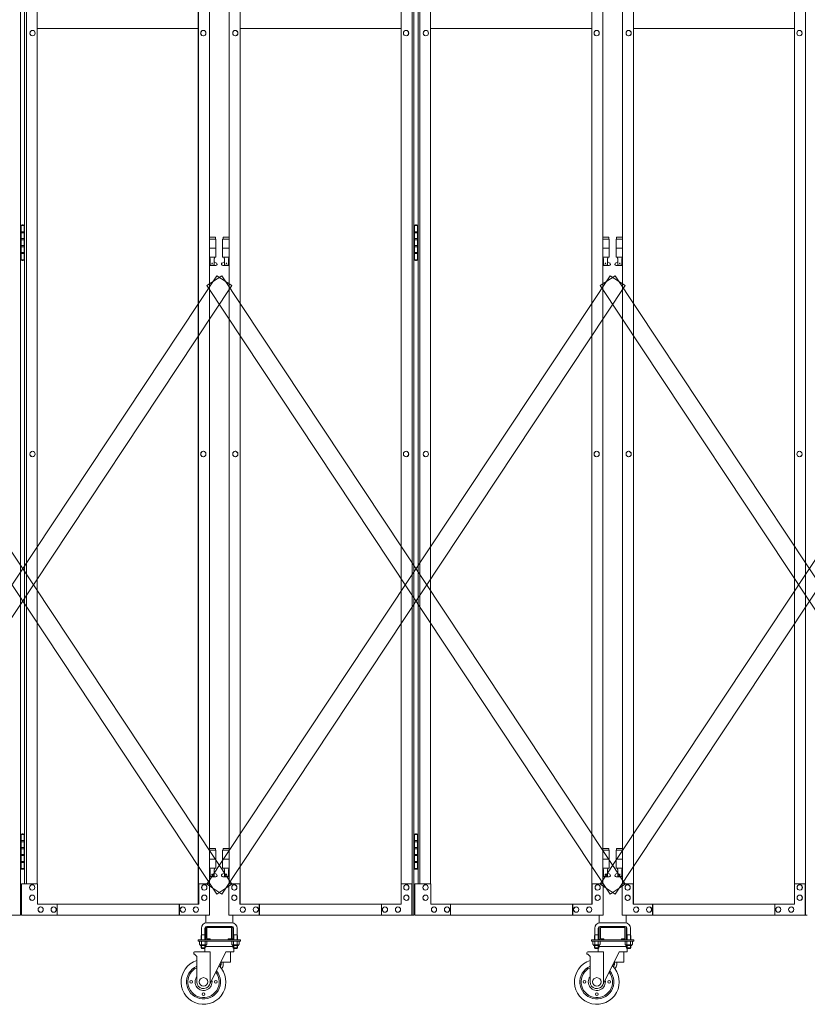
# Model space of a CAD drawing. Units: millimetres. Extents: x 33 to 13597, y 201 to 9561.
# Drawn here: x 3075 to 4833, y 240 to 2439 of the extents above; entities that cross this region are included whole.
import ezdxf

# ---------------------------------------------------------------- set-up
doc = ezdxf.new("R2010")
doc.units = ezdxf.units.MM
doc.layers.add('実線', color=3, linetype='Continuous', lineweight=18)
doc.layers.add('細線', color=4, linetype='Continuous', lineweight=9)

msp = doc.modelspace()

# ---------------------------------------------------------------- linework, layer by layer
at = {"layer": '実線'}
for p, q in [((3076.7, 3439), (3076.7, 439)), ((3950.9, 439), (3950.9, 3439)), ((3955, 3439), (3955, 439)), ((4829.1, 439), (4829.1, 3439)), ((3473.5, 464), (3473.5, 3414)), ((3474, 3414), (3474, 464)), ((3566.7, 3414), (3566.7, 464)), ((3567.2, 464), (3567.2, 3414)), ((4351.8, 464), (4351.8, 3414)), ((4352.3, 3414), (4352.3, 464)), ((4444.9, 3414), (4444.9, 464)), ((4445.4, 464), (4445.4, 3414)), ((3085.7, 3369), (3085.7, 509)), ((3089.8, 509), (3089.8, 3369)), ((3114, 509), (3114, 3369)), ((3498.2, 3369), (3498.2, 509)), ((3542.5, 3369), (3542.5, 509)), ((3926.7, 509), (3926.7, 3369)), ((3964, 3369), (3964, 509)), ((3968.1, 509), (3968.1, 3369)), ((3992.2, 509), (3992.2, 3369)), ((4376.4, 3369), (4376.4, 509)), ((4420.8, 3369), (4420.8, 509)), ((4804.9, 509), (4804.9, 3369)), ((3114, 2419), (3473.5, 2419)), ((3567.2, 2419), (3926.7, 2419)), ((3992.2, 2419), (4351.8, 2419)), ((4445.4, 2419), (4804.9, 2419)), ((3103.2, 2415), (3103.4, 2415)), ((3103.2, 2403), (3103.4, 2403)), ((3484.5, 2415), (3484.7, 2415)), ((3484.5, 2403), (3484.7, 2403)), ((3556.2, 2415), (3556, 2415)), ((3556.2, 2403), (3556, 2403)), ((3937.5, 2415), (3937.3, 2415)), ((3937.5, 2403), (3937.3, 2403)), ((3981.5, 2415), (3981.6, 2415)), ((3981.5, 2403), (3981.6, 2403)), ((4362.8, 2415), (4362.9, 2415)), ((4362.8, 2403), (4362.9, 2403)), ((4434.4, 2415), (4434.3, 2415)), ((4434.4, 2403), (4434.3, 2403)), ((4815.7, 2415), (4815.6, 2415)), ((4815.7, 2403), (4815.6, 2403)), ((3080.2, 1980.5), (3077.7, 1980)), ((3077.7, 1979), (3077.7, 1980)), ((3081.2, 1980.5), (3080.2, 1980.5)), ((3081.2, 1980.5), (3082.2, 1980.5)), ((3082.2, 1980.5), (3084.7, 1980)), ((3084.7, 1979), (3084.7, 1980)), ((3958.5, 1980.5), (3956, 1980)), ((3956, 1979), (3956, 1980)), ((3959.5, 1980.5), (3958.5, 1980.5)), ((3959.5, 1980.5), (3960.5, 1980.5)), ((3960.5, 1980.5), (3963, 1980)), ((3963, 1979), (3963, 1980)), ((3077.2, 1979), (3076.7, 1979)), ((3077.2, 1963), (3077.2, 1979)), ((3084.7, 1963), (3077.2, 1963)), ((3085.7, 1979), (3077.7, 1979)), ((3077.7, 1903), (3077.7, 1979)), ((3085.2, 1965.5), (3077.7, 1965.5)), ((3084.7, 1979), (3084.7, 1903)), ((3085.2, 1965.5), (3085.2, 1947.5)), ((3955.5, 1979), (3955, 1979)), ((3955.5, 1963), (3955.5, 1979)), ((3963, 1963), (3955.5, 1963)), ((3964, 1979), (3956, 1979)), ((3956, 1903), (3956, 1979)), ((3963.5, 1965.5), (3956, 1965.5)), ((3963, 1979), (3963, 1903)), ((3963.5, 1965.5), (3963.5, 1947.5)), ((3077.2, 1932), (3077.2, 1950)), ((3084.7, 1950), (3077.2, 1950)), ((3085.2, 1947.5), (3077.7, 1947.5)), ((3511.8, 1953), (3498.2, 1953)), ((3498.2, 1949), (3512.8, 1949)), ((3511.8, 1953), (3511.8, 1949)), ((3512.8, 1949), (3512.8, 1909)), ((3542.5, 1949), (3527.8, 1949)), ((3527.8, 1949), (3527.8, 1909)), ((3528.8, 1953), (3528.8, 1949)), ((3528.8, 1953), (3542.5, 1953)), ((3955.5, 1932), (3955.5, 1950)), ((3963, 1950), (3955.5, 1950)), ((3963.5, 1947.5), (3956, 1947.5)), ((4390.1, 1953), (4376.4, 1953)), ((4376.4, 1949), (4391.1, 1949)), ((4390.1, 1953), (4390.1, 1949)), ((4391.1, 1949), (4391.1, 1909)), ((4420.8, 1949), (4406.1, 1949)), ((4406.1, 1949), (4406.1, 1909)), ((4407.1, 1953), (4407.1, 1949)), ((4407.1, 1953), (4420.8, 1953)), ((3084.7, 1932), (3077.2, 1932)), ((3084.7, 1919), (3077.2, 1919)), ((3077.2, 1903), (3077.2, 1919)), ((3084.7, 1934.5), (3077.7, 1934.5)), ((3085.2, 1916.5), (3077.7, 1916.5)), ((3085.2, 1934.5), (3084.7, 1934.5)), ((3085.2, 1934.5), (3085.2, 1916.5)), ((3498.2, 1929), (3512.8, 1929)), ((3542.5, 1929), (3527.8, 1929)), ((3963, 1932), (3955.5, 1932)), ((3963, 1919), (3955.5, 1919)), ((3955.5, 1903), (3955.5, 1919)), ((3963, 1934.5), (3956, 1934.5)), ((3963.5, 1916.5), (3956, 1916.5)), ((3963.5, 1934.5), (3963, 1934.5)), ((3963.5, 1934.5), (3963.5, 1916.5)), ((4376.4, 1929), (4391.1, 1929)), ((4420.8, 1929), (4406.1, 1929)), ((3076.7, 1903), (3077.2, 1903)), ((3077.7, 1903), (3077.7, 1902)), ((3077.7, 1903), (3085.7, 1903)), ((3080.2, 1901.5), (3077.7, 1902)), ((3081.2, 1901.5), (3080.2, 1901.5)), ((3081.2, 1901.5), (3082.2, 1901.5)), ((3082.2, 1901.5), (3084.7, 1902)), ((3084.7, 1903), (3084.7, 1902)), ((3498.2, 1909), (3512.8, 1909)), ((3498.2, 1897.4), (3500.1, 1898.4)), ((3499.3, 1909), (3499.3, 1906)), ((3499.3, 1906), (3500.1, 1906)), ((3500.1, 1891), (3500.1, 1906)), ((3508.6, 1891), (3508.6, 1906)), ((3509.3, 1906), (3508.6, 1906)), ((3513.8, 1895.6), (3508.6, 1898.4)), ((3509.3, 1909), (3509.3, 1906)), ((3526.9, 1895.6), (3532.1, 1898.4)), ((3542.5, 1909), (3527.8, 1909)), ((3531.3, 1909), (3531.3, 1906)), ((3531.3, 1906), (3532.1, 1906)), ((3532.1, 1891), (3532.1, 1906)), ((3540.6, 1891), (3540.6, 1906)), ((3541.3, 1906), (3540.6, 1906)), ((3542.5, 1897.4), (3540.6, 1898.4)), ((3541.3, 1909), (3541.3, 1906)), ((3955, 1903), (3955.5, 1903)), ((3956, 1903), (3956, 1902)), ((3956, 1903), (3964, 1903)), ((3958.5, 1901.5), (3956, 1902)), ((3959.5, 1901.5), (3958.5, 1901.5)), ((3959.5, 1901.5), (3960.5, 1901.5)), ((3960.5, 1901.5), (3963, 1902)), ((3963, 1903), (3963, 1902)), ((4376.4, 1909), (4391.1, 1909)), ((4376.4, 1897.4), (4378.4, 1898.4)), ((4377.6, 1909), (4377.6, 1906)), ((4377.6, 1906), (4378.4, 1906)), ((4378.4, 1891), (4378.4, 1906)), ((4386.8, 1891), (4386.8, 1906)), ((4387.6, 1906), (4386.8, 1906)), ((4392, 1895.6), (4386.8, 1898.4)), ((4387.6, 1909), (4387.6, 1906)), ((4405.2, 1895.6), (4410.4, 1898.4)), ((4420.8, 1909), (4406.1, 1909)), ((4409.6, 1909), (4409.6, 1906)), ((4409.6, 1906), (4410.4, 1906)), ((4410.4, 1891), (4410.4, 1906)), ((4418.8, 1891), (4418.8, 1906)), ((4419.6, 1906), (4418.8, 1906)), ((4420.8, 1897.4), (4418.8, 1898.4)), ((4419.6, 1909), (4419.6, 1906)), ((3512.3, 1890), (3498.2, 1890)), ((3508.6, 1891), (3500.1, 1891)), ((3528.3, 1890), (3542.5, 1890)), ((3532.1, 1891), (3540.6, 1891)), ((4390.6, 1890), (4376.4, 1890)), ((4386.8, 1891), (4378.4, 1891)), ((4406.6, 1890), (4420.8, 1890)), ((4410.4, 1891), (4418.8, 1891)), ((3103.2, 1475), (3103.4, 1475)), ((3484.5, 1475), (3484.7, 1475)), ((3556.2, 1475), (3556, 1475)), ((3937.5, 1475), (3937.3, 1475)), ((3981.5, 1475), (3981.6, 1475)), ((4362.8, 1475), (4362.9, 1475)), ((4434.4, 1475), (4434.3, 1475)), ((4815.7, 1475), (4815.6, 1475)), ((3103.2, 1463), (3103.4, 1463)), ((3484.5, 1463), (3484.7, 1463)), ((3556.2, 1463), (3556, 1463)), ((3937.5, 1463), (3937.3, 1463)), ((3981.5, 1463), (3981.6, 1463)), ((4362.8, 1463), (4362.9, 1463)), ((4434.4, 1463), (4434.3, 1463)), ((4815.7, 1463), (4815.6, 1463)), ((3077.2, 619), (3076.7, 619)), ((3077.2, 603), (3077.2, 619)), ((3080.2, 620.5), (3077.7, 620)), ((3077.7, 619), (3077.7, 620)), ((3085.7, 619), (3077.7, 619)), ((3077.7, 543), (3077.7, 619)), ((3081.2, 620.5), (3080.2, 620.5)), ((3081.2, 620.5), (3082.2, 620.5)), ((3082.2, 620.5), (3084.7, 620)), ((3084.7, 619), (3084.7, 620)), ((3084.7, 619), (3084.7, 543)), ((3955.5, 619), (3955, 619)), ((3955.5, 603), (3955.5, 619)), ((3958.5, 620.5), (3956, 620)), ((3956, 619), (3956, 620)), ((3964, 619), (3956, 619)), ((3956, 543), (3956, 619)), ((3959.5, 620.5), (3958.5, 620.5)), ((3959.5, 620.5), (3960.5, 620.5)), ((3960.5, 620.5), (3963, 620)), ((3963, 619), (3963, 620)), ((3963, 619), (3963, 543)), ((3084.7, 603), (3077.2, 603)), ((3085.2, 605.5), (3077.7, 605.5)), ((3085.2, 605.5), (3085.2, 587.5)), ((3963, 603), (3955.5, 603)), ((3963.5, 605.5), (3956, 605.5)), ((3963.5, 605.5), (3963.5, 587.5)), ((3077.2, 572), (3077.2, 590)), ((3084.7, 590), (3077.2, 590)), ((3084.7, 572), (3077.2, 572)), ((3085.2, 587.5), (3077.7, 587.5)), ((3084.7, 574.5), (3077.7, 574.5)), ((3085.2, 574.5), (3084.7, 574.5)), ((3085.2, 574.5), (3085.2, 556.5)), ((3511.8, 588), (3498.2, 588)), ((3498.2, 584), (3512.8, 584)), ((3511.8, 588), (3511.8, 584)), ((3512.8, 584), (3512.8, 544)), ((3542.5, 584), (3527.8, 584)), ((3527.8, 584), (3527.8, 544)), ((3528.8, 588), (3528.8, 584)), ((3528.8, 588), (3542.5, 588)), ((3955.5, 572), (3955.5, 590)), ((3963, 590), (3955.5, 590)), ((3963, 572), (3955.5, 572)), ((3963.5, 587.5), (3956, 587.5)), ((3963, 574.5), (3956, 574.5)), ((3963.5, 574.5), (3963, 574.5)), ((3963.5, 574.5), (3963.5, 556.5)), ((4390.1, 588), (4376.4, 588)), ((4376.4, 584), (4391.1, 584)), ((4390.1, 588), (4390.1, 584)), ((4391.1, 584), (4391.1, 544)), ((4420.8, 584), (4406.1, 584)), ((4406.1, 584), (4406.1, 544)), ((4407.1, 588), (4407.1, 584)), ((4407.1, 588), (4420.8, 588)), ((3084.7, 559), (3077.2, 559)), ((3077.2, 543), (3077.2, 559)), ((3085.2, 556.5), (3077.7, 556.5)), ((3498.2, 564), (3512.8, 564)), ((3542.5, 564), (3527.8, 564)), ((3963, 559), (3955.5, 559)), ((3955.5, 543), (3955.5, 559)), ((3963.5, 556.5), (3956, 556.5)), ((4376.4, 564), (4391.1, 564)), ((4420.8, 564), (4406.1, 564)), ((3076.7, 543), (3077.2, 543)), ((3077.7, 543), (3077.7, 542)), ((3077.7, 543), (3085.7, 543)), ((3080.2, 541.5), (3077.7, 542)), ((3081.2, 541.5), (3080.2, 541.5)), ((3081.2, 541.5), (3082.2, 541.5)), ((3082.2, 541.5), (3084.7, 542)), ((3084.7, 543), (3084.7, 542)), ((3498.2, 544), (3512.8, 544)), ((3498.2, 532.4), (3500.1, 533.4)), ((3499.3, 544), (3499.3, 541)), ((3499.3, 541), (3500.1, 541)), ((3500.1, 526), (3500.1, 541)), ((3508.6, 526), (3508.6, 541)), ((3509.3, 541), (3508.6, 541)), ((3513.8, 530.6), (3508.6, 533.4)), ((3509.3, 544), (3509.3, 541)), ((3526.9, 530.6), (3532.1, 533.4)), ((3542.5, 544), (3527.8, 544)), ((3531.3, 544), (3531.3, 541)), ((3531.3, 541), (3532.1, 541)), ((3532.1, 526), (3532.1, 541)), ((3540.6, 526), (3540.6, 541)), ((3541.3, 541), (3540.6, 541)), ((3542.5, 532.4), (3540.6, 533.4)), ((3541.3, 544), (3541.3, 541)), ((3955, 543), (3955.5, 543)), ((3956, 543), (3956, 542)), ((3956, 543), (3964, 543)), ((3958.5, 541.5), (3956, 542)), ((3959.5, 541.5), (3958.5, 541.5)), ((3959.5, 541.5), (3960.5, 541.5)), ((3960.5, 541.5), (3963, 542)), ((3963, 543), (3963, 542)), ((4376.4, 544), (4391.1, 544)), ((4376.4, 532.4), (4378.4, 533.4)), ((4377.6, 544), (4377.6, 541)), ((4377.6, 541), (4378.4, 541)), ((4378.4, 526), (4378.4, 541)), ((4386.8, 526), (4386.8, 541)), ((4387.6, 541), (4386.8, 541)), ((4392, 530.6), (4386.8, 533.4)), ((4387.6, 544), (4387.6, 541)), ((4405.2, 530.6), (4410.4, 533.4)), ((4420.8, 544), (4406.1, 544)), ((4409.6, 544), (4409.6, 541)), ((4409.6, 541), (4410.4, 541)), ((4410.4, 526), (4410.4, 541)), ((4418.8, 526), (4418.8, 541)), ((4419.6, 541), (4418.8, 541)), ((4420.8, 532.4), (4418.8, 533.4)), ((4419.6, 544), (4419.6, 541)), ((3114.6, 509), (3078.5, 509)), ((3078.5, 509), (3078.5, 439)), ((3102.6, 507), (3102.7, 507)), ((3114.6, 464), (3114.6, 509)), ((3498.8, 509), (3474, 509)), ((3474.7, 509), (3474.7, 464)), ((3486.7, 507), (3486.9, 507)), ((3512.3, 525), (3498.2, 525)), ((3498.8, 439), (3498.8, 509)), ((3508.6, 526), (3500.1, 526)), ((3528.3, 525), (3542.5, 525)), ((3532.1, 526), (3540.6, 526)), ((3541.9, 439), (3541.9, 509)), ((3541.9, 509), (3566.7, 509)), ((3553.9, 507), (3553.8, 507)), ((3566, 509), (3566, 464)), ((3926.1, 464), (3926.1, 509)), ((3926.1, 509), (3950.9, 509)), ((3938.1, 507), (3938, 507)), ((3950.2, 509), (3950.2, 439)), ((3992.9, 509), (3956.7, 509)), ((3956.7, 509), (3956.7, 439)), ((3980.8, 507), (3980.9, 507)), ((3992.9, 464), (3992.9, 509)), ((4377.1, 509), (4352.3, 509)), ((4352.9, 509), (4352.9, 464)), ((4365, 507), (4365.1, 507)), ((4390.6, 525), (4376.4, 525)), ((4377.1, 439), (4377.1, 509)), ((4386.8, 526), (4378.4, 526)), ((4406.6, 525), (4420.8, 525)), ((4410.4, 526), (4418.8, 526)), ((4420.1, 439), (4420.1, 509)), ((4420.1, 509), (4444.9, 509)), ((4432.2, 507), (4432.1, 507)), ((4444.3, 509), (4444.3, 464)), ((4804.3, 464), (4804.3, 509)), ((4804.3, 509), (4829.1, 509)), ((4816.4, 507), (4816.3, 507)), ((4828.5, 509), (4828.5, 439)), ((3102.6, 495), (3102.7, 495)), ((3102.6, 484), (3102.7, 484)), ((3486.7, 495), (3486.9, 495)), ((3486.7, 484), (3486.9, 484)), ((3553.9, 495), (3553.8, 495)), ((3553.9, 484), (3553.8, 484)), ((3938.1, 495), (3938, 495)), ((3938.1, 484), (3938, 484)), ((3980.8, 495), (3980.9, 495)), ((3980.8, 484), (3980.9, 484)), ((4365, 495), (4365.1, 495)), ((4365, 484), (4365.1, 484)), ((4432.2, 495), (4432.1, 495)), ((4432.2, 484), (4432.1, 484)), ((4816.4, 495), (4816.3, 495)), ((4816.4, 484), (4816.3, 484)), ((3102.6, 472), (3102.7, 472)), ((3114.6, 464), (3474.7, 464)), ((3158.1, 439), (3158.1, 464)), ((3430.5, 439), (3430.5, 464)), ((3431.2, 464), (3431.2, 439)), ((3486.7, 472), (3486.9, 472)), ((3553.9, 472), (3553.8, 472)), ((3926.1, 464), (3566, 464)), ((3609.5, 464), (3609.5, 439)), ((3610.2, 439), (3610.2, 464)), ((3882.6, 439), (3882.6, 464)), ((3938.1, 472), (3938, 472)), ((3980.8, 472), (3980.9, 472)), ((3992.9, 464), (4352.9, 464)), ((4036.4, 439), (4036.4, 464)), ((4308.8, 439), (4308.8, 464)), ((4309.4, 464), (4309.4, 439)), ((4365, 472), (4365.1, 472)), ((4432.2, 472), (4432.1, 472)), ((4804.3, 464), (4444.3, 464)), ((4487.8, 464), (4487.8, 439)), ((4488.4, 439), (4488.4, 464)), ((4760.8, 439), (4760.8, 464)), ((4816.4, 472), (4816.3, 472)), ((3121.4, 457.5), (3121.5, 457.5)), ((3121.4, 445.5), (3121.5, 445.5)), ((3150.4, 457.5), (3150.5, 457.5)), ((3150.4, 445.5), (3150.5, 445.5)), ((3438.9, 457.5), (3439, 457.5)), ((3438.9, 445.5), (3439, 445.5)), ((3467.9, 457.5), (3468, 457.5)), ((3467.9, 445.5), (3468, 445.5)), ((3572.8, 457.5), (3572.7, 457.5)), ((3572.8, 445.5), (3572.7, 445.5)), ((3601.8, 457.5), (3601.7, 457.5)), ((3601.8, 445.5), (3601.7, 445.5)), ((3890.3, 457.5), (3890.2, 457.5)), ((3890.3, 445.5), (3890.2, 445.5)), ((3919.3, 457.5), (3919.2, 457.5)), ((3919.3, 445.5), (3919.2, 445.5)), ((3999.7, 457.5), (3999.8, 457.5)), ((3999.7, 445.5), (3999.8, 445.5)), ((4028.7, 457.5), (4028.8, 457.5)), ((4028.7, 445.5), (4028.8, 445.5)), ((4317.2, 457.5), (4317.3, 457.5)), ((4317.2, 445.5), (4317.3, 445.5)), ((4346.1, 457.5), (4346.3, 457.5)), ((4346.1, 445.5), (4346.3, 445.5)), ((4451, 457.5), (4450.9, 457.5)), ((4451, 445.5), (4450.9, 445.5)), ((4480, 457.5), (4479.9, 457.5)), ((4480, 445.5), (4479.9, 445.5)), ((4768.5, 457.5), (4768.4, 457.5)), ((4768.5, 445.5), (4768.4, 445.5)), ((4797.5, 457.5), (4797.4, 457.5)), ((4797.5, 445.5), (4797.4, 445.5)), ((2663.6, 439), (3076.7, 439)), ((3498.8, 439), (3078.5, 439)), ((3541.9, 439), (3955, 439)), ((4377.1, 439), (3956.7, 439)), ((4420.1, 439), (4833.2, 439))]:
    msp.add_line(p, q, dxfattribs=at)
at = {"layer": '実線', "ltscale": 0.05}
for p, q in [((3490.3, 439), (3490.3, 421.8)), ((3548.3, 422), (3492.3, 422)), ((3550.3, 439), (3550.3, 421.8)), ((4368.6, 439), (4368.6, 421.8)), ((4426.6, 422), (4370.6, 422)), ((4428.6, 439), (4428.6, 421.8)), ((3480.3, 410), (3480.3, 395)), ((3488.3, 410), (3488.3, 395)), ((3490.3, 411), (3490.3, 387)), ((3492.3, 414), (3548.3, 414)), ((3492.8, 387), (3492.8, 411)), ((3493.3, 411.5), (3520.3, 411.5)), ((3547.3, 411.5), (3520.3, 411.5)), ((3547.8, 387), (3547.8, 411)), ((3550.3, 411), (3550.3, 387)), ((3552.3, 410), (3552.3, 395)), ((3560.3, 410), (3560.3, 395)), ((4358.6, 410), (4358.6, 395)), ((4366.6, 410), (4366.6, 395)), ((4368.6, 411), (4368.6, 387)), ((4370.6, 414), (4426.6, 414)), ((4371.1, 387), (4371.1, 411)), ((4371.6, 411.5), (4398.6, 411.5)), ((4425.6, 411.5), (4398.6, 411.5)), ((4426.1, 387), (4426.1, 411)), ((4428.6, 411), (4428.6, 387)), ((4430.6, 410), (4430.6, 395)), ((4438.6, 410), (4438.6, 395)), ((3472.8, 384), (3472.8, 381)), ((3472.8, 384), (3567.8, 384)), ((3472.8, 381), (3567.8, 381)), ((3476.3, 381), (3476.3, 373.3)), ((3476.3, 381), (3484.3, 381)), ((3480.3, 395), (3479.6, 393.7)), ((3479.6, 393.7), (3479.6, 384)), ((3480.3, 395), (3488.3, 395)), ((3480.3, 381), (3480.3, 373.3)), ((3480.6, 395), (3480.6, 384)), ((3492.4, 381), (3484.3, 381)), ((3488.1, 395), (3488.1, 384)), ((3488.3, 395), (3489.1, 393.7)), ((3488.4, 381), (3488.4, 373.3)), ((3489.1, 393.7), (3489.1, 384)), ((3492.4, 381), (3492.4, 373.3)), ((3493.3, 386.5), (3500.3, 386.5)), ((3493.3, 384), (3547.3, 384)), ((3500.3, 384), (3500.3, 386.5)), ((3540.3, 384), (3540.3, 386.5)), ((3547.3, 386.5), (3540.3, 386.5)), ((3548.3, 381), (3548.3, 373.3)), ((3548.3, 381), (3556.3, 381)), ((3552.3, 395), (3551.6, 393.7)), ((3551.6, 393.7), (3551.6, 384)), ((3560.3, 395), (3552.3, 395)), ((3552.3, 381), (3552.3, 373.3)), ((3552.6, 395), (3552.6, 384)), ((3564.4, 381), (3556.3, 381)), ((3560.1, 395), (3560.1, 384)), ((3560.3, 395), (3561.1, 393.7)), ((3560.4, 381), (3560.4, 373.3)), ((3561.1, 393.7), (3561.1, 384)), ((3564.4, 381), (3564.4, 373.3)), ((3567.8, 381), (3567.8, 384)), ((4351.1, 384), (4351.1, 381)), ((4351.1, 384), (4446.1, 384)), ((4351.1, 381), (4446.1, 381)), ((4354.5, 381), (4354.5, 373.3)), ((4354.5, 381), (4362.6, 381)), ((4358.6, 395), (4357.8, 393.7)), ((4357.8, 393.7), (4357.8, 384)), ((4358.6, 395), (4366.6, 395)), ((4358.6, 381), (4358.6, 373.3)), ((4358.9, 395), (4358.9, 384)), ((4370.7, 381), (4362.6, 381)), ((4366.3, 395), (4366.3, 384)), ((4366.6, 395), (4367.4, 393.7)), ((4366.6, 381), (4366.6, 373.3)), ((4367.4, 393.7), (4367.4, 384)), ((4370.7, 381), (4370.7, 373.3)), ((4371.6, 386.5), (4378.6, 386.5)), ((4371.6, 384), (4425.6, 384)), ((4378.6, 384), (4378.6, 386.5)), ((4418.6, 384), (4418.6, 386.5)), ((4425.6, 386.5), (4418.6, 386.5)), ((4426.5, 381), (4426.5, 373.3)), ((4426.5, 381), (4434.6, 381)), ((4430.6, 395), (4429.8, 393.7)), ((4429.8, 393.7), (4429.8, 384)), ((4438.6, 395), (4430.6, 395)), ((4430.6, 381), (4430.6, 373.3)), ((4430.9, 395), (4430.9, 384)), ((4442.7, 381), (4434.6, 381)), ((4438.3, 395), (4438.3, 384)), ((4438.6, 395), (4439.4, 393.7)), ((4438.6, 381), (4438.6, 373.3)), ((4439.4, 393.7), (4439.4, 384)), ((4442.7, 381), (4442.7, 373.3)), ((4446.1, 381), (4446.1, 384)), ((3463.1, 355), (3463.1, 352)), ((3463.1, 352), (3465.1, 352)), ((3465.1, 357), (3499.6, 357)), ((3465.1, 352), (3470.1, 347)), ((3477.3, 372.7), (3476.3, 373.3)), ((3477.3, 372.7), (3484.3, 372.7)), ((3477.3, 372.7), (3477.3, 372.5)), ((3478.3, 372.7), (3478.3, 372.7)), ((3478.3, 372.7), (3478.6, 372.7)), ((3478.3, 371.5), (3484.3, 371.5)), ((3478.6, 372.7), (3479, 372.7)), ((3479, 372.7), (3479.3, 372.8)), ((3479.3, 372.8), (3479.6, 372.8)), ((3479.6, 372.8), (3479.8, 372.9)), ((3479.6, 371.5), (3479.6, 366)), ((3489.1, 366), (3479.6, 366)), ((3480.6, 365), (3479.6, 366)), ((3479.8, 372.9), (3480, 373)), ((3480, 373), (3480.2, 373.1)), ((3480.2, 373.1), (3480.3, 373.2)), ((3480.3, 373.3), (3480.3, 373.3)), ((3480.3, 373.3), (3480.4, 373.2)), ((3480.3, 373.2), (3480.3, 373.3)), ((3480.4, 373.2), (3480.5, 373.1)), ((3480.5, 373.1), (3480.8, 373)), ((3480.6, 371.5), (3480.6, 365)), ((3480.6, 365), (3488.1, 365)), ((3480.8, 373), (3481.2, 372.9)), ((3481.2, 372.9), (3481.7, 372.8)), ((3481.7, 372.8), (3482.3, 372.8)), ((3482.3, 372.8), (3483, 372.7)), ((3483, 372.7), (3483.6, 372.7)), ((3483.6, 372.7), (3484.3, 372.7)), ((3484.3, 372.7), (3484.3, 372.7)), ((3484.3, 372.7), (3485, 372.7)), ((3491.3, 372.7), (3484.3, 372.7)), ((3490.3, 371.5), (3484.3, 371.5)), ((3485, 372.7), (3485.7, 372.7)), ((3485.7, 372.7), (3486.4, 372.8)), ((3486.4, 372.8), (3486.9, 372.8)), ((3486.9, 372.8), (3487.4, 372.9)), ((3487.4, 372.9), (3487.8, 373)), ((3487.8, 373), (3488.1, 373.1)), ((3487.8, 365), (3487.8, 357)), ((3488.1, 373.1), (3488.3, 373.2)), ((3488.1, 371.5), (3488.1, 365)), ((3488.1, 365), (3489.1, 366)), ((3488.3, 373.2), (3488.4, 373.3)), ((3488.4, 373.3), (3488.4, 373.3)), ((3488.4, 373.3), (3488.4, 373.2)), ((3488.4, 373.2), (3488.5, 373.1)), ((3488.5, 373.1), (3488.7, 373)), ((3488.7, 373), (3488.9, 372.9)), ((3488.9, 372.9), (3489.1, 372.8)), ((3489.1, 372.8), (3489.4, 372.8)), ((3489.1, 371.5), (3489.1, 366)), ((3551.6, 369), (3489.1, 369)), ((3489.4, 372.8), (3489.7, 372.7)), ((3489.7, 372.7), (3490.1, 372.7)), ((3490.1, 372.7), (3490.4, 372.7)), ((3491.3, 372.7), (3492.4, 373.3)), ((3491.3, 372.7), (3491.3, 372.5)), ((3535.1, 357), (3498.5, 283.3)), ((3499.6, 285.5), (3499.6, 357)), ((3535.1, 357), (3552.8, 357)), ((3545.3, 357), (3545.3, 334)), ((3549.3, 372.7), (3548.3, 373.3)), ((3549.3, 372.7), (3556.3, 372.7)), ((3549.3, 372.7), (3549.3, 372.5)), ((3550.3, 372.7), (3550.3, 372.7)), ((3550.3, 372.7), (3550.6, 372.7)), ((3550.3, 371.5), (3556.3, 371.5)), ((3550.6, 372.7), (3551, 372.7)), ((3551, 372.7), (3551.3, 372.8)), ((3551.3, 372.8), (3551.6, 372.8)), ((3551.6, 372.8), (3551.8, 372.9)), ((3551.6, 371.5), (3551.6, 366)), ((3551.6, 366), (3561.1, 366)), ((3552.6, 365), (3551.6, 366)), ((3551.8, 372.9), (3552, 373)), ((3552, 373), (3552.2, 373.1)), ((3552.2, 373.1), (3552.3, 373.2)), ((3552.3, 373.3), (3552.3, 373.3)), ((3552.3, 373.3), (3552.4, 373.2)), ((3552.3, 373.2), (3552.3, 373.3)), ((3552.4, 373.2), (3552.5, 373.1)), ((3552.5, 373.1), (3552.8, 373)), ((3552.6, 371.5), (3552.6, 365)), ((3560.1, 365), (3552.6, 365)), ((3552.8, 373), (3553.2, 372.9)), ((3552.8, 365), (3552.8, 357)), ((3553.2, 372.9), (3553.7, 372.8)), ((3553.7, 372.8), (3554.3, 372.8)), ((3554.3, 372.8), (3555, 372.7)), ((3555, 372.7), (3555.6, 372.7)), ((3555.6, 372.7), (3556.3, 372.7)), ((3556.3, 372.7), (3556.3, 372.7)), ((3556.3, 372.7), (3557, 372.7)), ((3563.3, 372.7), (3556.3, 372.7)), ((3562.3, 371.5), (3556.3, 371.5)), ((3557, 372.7), (3557.7, 372.7)), ((3557.7, 372.7), (3558.4, 372.8)), ((3558.4, 372.8), (3558.9, 372.8)), ((3558.9, 372.8), (3559.4, 372.9)), ((3559.4, 372.9), (3559.8, 373)), ((3559.8, 373), (3560.1, 373.1)), ((3560.1, 373.1), (3560.3, 373.2)), ((3560.1, 371.5), (3560.1, 365)), ((3560.1, 365), (3561.1, 366)), ((3560.3, 373.2), (3560.4, 373.3)), ((3560.4, 373.3), (3560.4, 373.3)), ((3560.4, 373.3), (3560.4, 373.2)), ((3560.4, 373.2), (3560.5, 373.1)), ((3560.5, 373.1), (3560.7, 373)), ((3560.7, 373), (3560.9, 372.9)), ((3560.9, 372.9), (3561.1, 372.8)), ((3561.1, 372.8), (3561.4, 372.8)), ((3561.1, 371.5), (3561.1, 366)), ((3561.4, 372.8), (3561.7, 372.7)), ((3561.7, 372.7), (3562.1, 372.7)), ((3562.1, 372.7), (3562.4, 372.7)), ((3563.3, 372.7), (3564.4, 373.3)), ((3563.3, 372.7), (3563.3, 372.5)), ((4341.3, 355), (4341.3, 352)), ((4341.3, 352), (4343.3, 352)), ((4343.3, 357), (4377.8, 357)), ((4343.3, 352), (4348.3, 347)), ((4355.6, 372.7), (4354.5, 373.3)), ((4355.6, 372.7), (4362.6, 372.7)), ((4355.6, 372.7), (4355.6, 372.5)), ((4356.5, 372.7), (4356.5, 372.7)), ((4356.5, 372.7), (4356.9, 372.7)), ((4356.6, 371.5), (4362.6, 371.5)), ((4356.9, 372.7), (4357.2, 372.7)), ((4357.2, 372.7), (4357.5, 372.8)), ((4357.5, 372.8), (4357.8, 372.8)), ((4357.8, 372.8), (4358.1, 372.9)), ((4357.8, 371.5), (4357.8, 366)), ((4367.4, 366), (4357.8, 366)), ((4358.9, 365), (4357.8, 366)), ((4358.1, 372.9), (4358.3, 373)), ((4358.3, 373), (4358.4, 373.1)), ((4358.4, 373.1), (4358.5, 373.2)), ((4358.5, 373.2), (4358.6, 373.3)), ((4358.6, 373.3), (4358.6, 373.3)), ((4358.6, 373.3), (4358.6, 373.2)), ((4358.6, 373.2), (4358.8, 373.1)), ((4358.8, 373.1), (4359.1, 373)), ((4358.9, 371.5), (4358.9, 365)), ((4358.9, 365), (4366.3, 365)), ((4359.1, 373), (4359.5, 372.9)), ((4359.5, 372.9), (4360, 372.8)), ((4360, 372.8), (4360.6, 372.8)), ((4360.6, 372.8), (4361.2, 372.7)), ((4361.2, 372.7), (4361.9, 372.7)), ((4361.9, 372.7), (4362.6, 372.7)), ((4362.6, 372.7), (4362.6, 372.7)), ((4362.6, 372.7), (4363.3, 372.7)), ((4369.6, 372.7), (4362.6, 372.7)), ((4368.6, 371.5), (4362.6, 371.5)), ((4363.3, 372.7), (4364, 372.7)), ((4364, 372.7), (4364.6, 372.8)), ((4364.6, 372.8), (4365.2, 372.8)), ((4365.2, 372.8), (4365.7, 372.9)), ((4365.7, 372.9), (4366.1, 373)), ((4366.1, 373), (4366.4, 373.1)), ((4366.1, 365), (4366.1, 357)), ((4366.3, 371.5), (4366.3, 365)), ((4366.3, 365), (4367.4, 366)), ((4366.4, 373.1), (4366.6, 373.2)), ((4366.6, 373.2), (4366.6, 373.3)), ((4366.6, 373.3), (4366.6, 373.3)), ((4366.6, 373.3), (4366.7, 373.2)), ((4366.7, 373.2), (4366.8, 373.1)), ((4366.8, 373.1), (4366.9, 373)), ((4366.9, 373), (4367.1, 372.9)), ((4367.1, 372.9), (4367.4, 372.8)), ((4367.4, 372.8), (4367.7, 372.8)), ((4367.4, 371.5), (4367.4, 366)), ((4429.8, 369), (4367.4, 369)), ((4367.7, 372.8), (4368, 372.7)), ((4368, 372.7), (4368.3, 372.7)), ((4368.3, 372.7), (4368.7, 372.7)), ((4369.6, 372.7), (4370.7, 373.3)), ((4369.6, 372.7), (4369.6, 372.5)), ((4413.3, 357), (4376.8, 283.3)), ((4377.8, 285.5), (4377.8, 357)), ((4413.3, 357), (4431.1, 357)), ((4423.6, 357), (4423.6, 334)), ((4427.6, 372.7), (4426.5, 373.3)), ((4427.6, 372.7), (4434.6, 372.7)), ((4427.6, 372.7), (4427.6, 372.5)), ((4428.5, 372.7), (4428.5, 372.7)), ((4428.5, 372.7), (4428.9, 372.7)), ((4428.6, 371.5), (4434.6, 371.5)), ((4428.9, 372.7), (4429.2, 372.7)), ((4429.2, 372.7), (4429.5, 372.8)), ((4429.5, 372.8), (4429.8, 372.8)), ((4429.8, 372.8), (4430.1, 372.9)), ((4429.8, 371.5), (4429.8, 366)), ((4429.8, 366), (4439.4, 366)), ((4430.9, 365), (4429.8, 366)), ((4430.1, 372.9), (4430.3, 373)), ((4430.3, 373), (4430.4, 373.1)), ((4430.4, 373.1), (4430.5, 373.2)), ((4430.5, 373.2), (4430.6, 373.3)), ((4430.6, 373.3), (4430.6, 373.3)), ((4430.6, 373.3), (4430.6, 373.2)), ((4430.6, 373.2), (4430.8, 373.1)), ((4430.8, 373.1), (4431.1, 373)), ((4430.9, 371.5), (4430.9, 365)), ((4438.3, 365), (4430.9, 365)), ((4431.1, 373), (4431.5, 372.9)), ((4431.1, 365), (4431.1, 357)), ((4431.5, 372.9), (4432, 372.8)), ((4432, 372.8), (4432.6, 372.8)), ((4432.6, 372.8), (4433.2, 372.7)), ((4433.2, 372.7), (4433.9, 372.7)), ((4433.9, 372.7), (4434.6, 372.7)), ((4434.6, 372.7), (4434.6, 372.7)), ((4434.6, 372.7), (4435.3, 372.7)), ((4441.6, 372.7), (4434.6, 372.7)), ((4440.6, 371.5), (4434.6, 371.5)), ((4435.3, 372.7), (4436, 372.7)), ((4436, 372.7), (4436.6, 372.8)), ((4436.6, 372.8), (4437.2, 372.8)), ((4437.2, 372.8), (4437.7, 372.9)), ((4437.7, 372.9), (4438.1, 373)), ((4438.1, 373), (4438.4, 373.1)), ((4438.3, 371.5), (4438.3, 365)), ((4438.3, 365), (4439.4, 366)), ((4438.4, 373.1), (4438.6, 373.2)), ((4438.6, 373.2), (4438.6, 373.3)), ((4438.6, 373.3), (4438.6, 373.3)), ((4438.6, 373.3), (4438.7, 373.2)), ((4438.7, 373.2), (4438.8, 373.1)), ((4438.8, 373.1), (4438.9, 373)), ((4438.9, 373), (4439.1, 372.9)), ((4439.1, 372.9), (4439.4, 372.8)), ((4439.4, 372.8), (4439.7, 372.8)), ((4439.4, 371.5), (4439.4, 366)), ((4439.7, 372.8), (4440, 372.7)), ((4440, 372.7), (4440.3, 372.7)), ((4440.3, 372.7), (4440.7, 372.7)), ((4441.6, 372.7), (4442.7, 373.3)), ((4441.6, 372.7), (4441.6, 372.5)), ((3470.1, 290), (3470.1, 347)), ((3523.7, 334), (3545.3, 334)), ((3524.3, 328), (3524.3, 334)), ((3529.3, 334), (3529.3, 328)), ((4348.3, 290), (4348.3, 347)), ((4401.9, 334), (4423.6, 334)), ((4402.6, 328), (4402.6, 334)), ((4407.6, 334), (4407.6, 328)), ((3523.3, 322.2), (3523.3, 327)), ((4401.6, 322.2), (4401.6, 327))]:
    msp.add_line(p, q, dxfattribs=at)
at = {"layer": '実線'}
for centre in [(3504.3, 1895), (3536.3, 1895), (4382.6, 1895), (4414.6, 1895), (3504.3, 530), (3536.3, 530), (4382.6, 530), (4414.6, 530)]:
    msp.add_circle(centre, 0.5, dxfattribs=at)
at = {"layer": '実線', "ltscale": 0.05}
for centre, radius in [((3457.6, 290), 3), ((3485.1, 290), 9.5), ((3512.6, 290), 3), ((4335.8, 290), 3), ((4363.3, 290), 9.5), ((4390.8, 290), 3), ((3485.1, 262.5), 3), ((4363.3, 262.5), 3)]:
    msp.add_circle(centre, radius, dxfattribs=at)
at = {"layer": '実線'}
for centre, start, end in [((3512.3, 1893), 270, 61.9275), ((3528.3, 1893), 118.0725, 270), ((4390.6, 1893), 270, 61.9275), ((4406.6, 1893), 118.0725, 270), ((3512.3, 528), 270, 61.9275), ((3528.3, 528), 118.0725, 270), ((4390.6, 528), 270, 61.9275), ((4406.6, 528), 118.0725, 270)]:
    msp.add_arc(centre, 3, start, end, dxfattribs=at)
at = {"layer": '実線', "ltscale": 0.05}
for centre, radius, start, end in [((3492.3, 410), 12, 90, 180), ((3548.3, 410), 12, 0, 90), ((4370.6, 410), 12, 90, 180), ((4426.6, 410), 12, 0, 90), ((3492.3, 410), 4, 90, 180), ((3493.3, 411), 3, 90, 180), ((3493.3, 411), 0.5, 90, 180), ((3547.3, 411), 3, 0, 90), ((3547.3, 411), 0.5, 0, 90), ((3548.3, 410), 4, 0, 90), ((4370.6, 410), 4, 90, 180), ((4371.6, 411), 3, 90, 180), ((4371.6, 411), 0.5, 90, 180), ((4425.6, 411), 3, 0, 90), ((4425.6, 411), 0.5, 0, 90), ((4426.6, 410), 4, 0, 90), ((3493.3, 387), 3, 180, 270), ((3493.3, 387), 0.5, 180, 270), ((3547.3, 387), 3, 270, 0), ((3547.3, 387), 0.5, 270, 0), ((4371.6, 387), 3, 180, 270), ((4371.6, 387), 0.5, 180, 270), ((4425.6, 387), 3, 270, 0), ((4425.6, 387), 0.5, 270, 0), ((3465.1, 355), 2, 90, 180), ((3478.3, 372.5), 1, 180, 270), ((3492.8, 364), 5, 90, 138.3312), ((3490.3, 372.5), 1, 270, 0), ((3547.8, 364), 5, 41.6688, 90), ((3550.3, 372.5), 1, 180, 270), ((3562.3, 372.5), 1, 270, 0), ((4343.3, 355), 2, 90, 180), ((4356.6, 372.5), 1, 180, 270), ((4371.1, 364), 5, 90, 138.3312), ((4368.6, 372.5), 1, 270, 0), ((4426.1, 364), 5, 41.6688, 90), ((4428.6, 372.5), 1, 180, 270), ((4440.6, 372.5), 1, 270, 0), ((3485.1, 290), 50, 107.4576, 46.1459), ((4363.3, 290), 50, 107.4576, 46.1459), ((3485.1, 290), 38, 113.2496, 40.3539), ((3485.1, 290), 35, 115.3769, 38.2265), ((3520.3, 327), 3, 0, 66.2805), ((3520.3, 328), 4, 318.5904, 0), ((3520.3, 328), 9, 300.4, 0), ((4363.3, 290), 38, 113.2496, 40.3539), ((4363.3, 290), 35, 115.3769, 38.2265), ((4398.6, 327), 3, 0, 66.2805), ((4398.6, 328), 4, 318.5904, 0), ((4398.6, 328), 9, 300.4, 0), ((3485.1, 290), 19, 142.1364, 11.4671), ((3485.1, 290), 15, 180, 333.6035), ((4363.3, 290), 19, 142.1364, 11.4671), ((4363.3, 290), 15, 180, 333.6035)]:
    msp.add_arc(centre, radius, start, end, dxfattribs=at)
at = {"layer": '実線', "extrusion": (0, 0, -1)}
for centre, major_axis in [((3103.2, 2409), (0, -6)), ((3484.5, 2409), (0, -6)), ((3981.5, 2409), (0, -6)), ((4362.8, 2409), (0, -6)), ((3103.2, 1469), (0, -6)), ((3484.5, 1469), (0, -6)), ((3981.5, 1469), (0, -6)), ((4362.8, 1469), (0, -6)), ((3553.9, 501), (0, 6)), ((3938.1, 501), (0, 6)), ((4432.2, 501), (0, 6)), ((4816.4, 501), (0, 6)), ((3553.9, 478), (0, 6)), ((3938.1, 478), (0, 6)), ((4432.2, 478), (0, 6)), ((4816.4, 478), (0, 6)), ((3572.8, 451.5), (0, 6)), ((3601.8, 451.5), (0, 6)), ((3890.3, 451.5), (0, 6)), ((3919.3, 451.5), (0, 6)), ((4451, 451.5), (0, 6)), ((4480, 451.5), (0, 6)), ((4768.5, 451.5), (0, 6)), ((4797.5, 451.5), (0, 6))]:
    msp.add_ellipse(centre, major_axis=major_axis, ratio=0.966511, start_param=0, end_param=3.141593, dxfattribs=at)
for centre, major_axis in [((3103.4, 2409), (0, -6)), ((3484.7, 2409), (0, -6)), ((3981.6, 2409), (0, -6)), ((4362.9, 2409), (0, -6)), ((3103.4, 1469), (0, -6)), ((3484.7, 1469), (0, -6)), ((3981.6, 1469), (0, -6)), ((4362.9, 1469), (0, -6)), ((3553.8, 501), (0, 6)), ((3938, 501), (0, 6)), ((4432.1, 501), (0, 6)), ((4816.3, 501), (0, 6)), ((3553.8, 478), (0, 6)), ((3938, 478), (0, 6)), ((4432.1, 478), (0, 6)), ((4816.3, 478), (0, 6)), ((3572.7, 451.5), (0, 6)), ((3601.7, 451.5), (0, 6)), ((3890.2, 451.5), (0, 6)), ((3919.2, 451.5), (0, 6)), ((4450.9, 451.5), (0, 6)), ((4479.9, 451.5), (0, 6)), ((4768.4, 451.5), (0, 6)), ((4797.4, 451.5), (0, 6))]:
    msp.add_ellipse(centre, major_axis=major_axis, ratio=0.966511, dxfattribs=at)
at = {"layer": '実線'}
for centre, major_axis in [((3556, 2409), (0, -6)), ((3937.3, 2409), (0, -6)), ((4434.3, 2409), (0, -6)), ((4815.6, 2409), (0, -6)), ((3556, 1469), (0, -6)), ((3937.3, 1469), (0, -6)), ((4434.3, 1469), (0, -6)), ((4815.6, 1469), (0, -6)), ((3102.7, 501), (0, 6)), ((3486.9, 501), (0, 6)), ((3980.9, 501), (0, 6)), ((4365.1, 501), (0, 6)), ((3102.7, 478), (0, 6)), ((3486.9, 478), (0, 6)), ((3980.9, 478), (0, 6)), ((4365.1, 478), (0, 6)), ((3121.5, 451.5), (0, 6)), ((3150.5, 451.5), (0, 6)), ((3439, 451.5), (0, 6)), ((3468, 451.5), (0, 6)), ((3999.8, 451.5), (0, 6)), ((4028.8, 451.5), (0, 6)), ((4317.3, 451.5), (0, 6)), ((4346.3, 451.5), (0, 6))]:
    msp.add_ellipse(centre, major_axis=major_axis, ratio=0.966511, dxfattribs=at)
for centre, major_axis in [((3556.2, 2409), (0, -6)), ((3937.5, 2409), (0, -6)), ((4434.4, 2409), (0, -6)), ((4815.7, 2409), (0, -6)), ((3556.2, 1469), (0, -6)), ((3937.5, 1469), (0, -6)), ((4434.4, 1469), (0, -6)), ((4815.7, 1469), (0, -6)), ((3102.6, 501), (0, 6)), ((3486.7, 501), (0, 6)), ((3980.8, 501), (0, 6)), ((4365, 501), (0, 6)), ((3102.6, 478), (0, 6)), ((3486.7, 478), (0, 6)), ((3980.8, 478), (0, 6)), ((4365, 478), (0, 6)), ((3121.4, 451.5), (0, 6)), ((3150.4, 451.5), (0, 6)), ((3438.9, 451.5), (0, 6)), ((3467.9, 451.5), (0, 6)), ((3999.7, 451.5), (0, 6)), ((4028.7, 451.5), (0, 6)), ((4317.2, 451.5), (0, 6)), ((4346.1, 451.5), (0, 6))]:
    msp.add_ellipse(centre, major_axis=major_axis, ratio=0.966511, start_param=0, end_param=3.141593, dxfattribs=at)
at = {"layer": '細線', "ltscale": 0.05}
for p, q in [((2614.4, 508.4), (3514.7, 1867.2)), ((2647.7, 1867.2), (3548.1, 508.4)), ((3492.6, 1845.1), (3526, 1867.2)), ((3492.6, 508.4), (4393, 1867.2)), ((3514.7, 1867.2), (3548.1, 1845.1)), ((3526, 1867.2), (4426.3, 508.4)), ((4370.9, 1845.1), (4404.2, 1867.2)), ((4370.9, 508.4), (5271.2, 1867.2)), ((4393, 1867.2), (4426.3, 1845.1)), ((4404.2, 1867.2), (5304.6, 508.4)), ((3514.7, 486.3), (2614.4, 1845.1)), ((3548.1, 1845.1), (2647.7, 486.3)), ((4393, 486.3), (3492.6, 1845.1)), ((4426.3, 1845.1), (3526, 486.3)), ((5271.2, 486.3), (4370.9, 1845.1)), ((5304.6, 1845.1), (4404.2, 486.3)), ((3492.6, 508.4), (3526, 486.3)), ((3514.7, 486.3), (3548.1, 508.4)), ((4370.9, 508.4), (4404.2, 486.3)), ((4393, 486.3), (4426.3, 508.4))]:
    msp.add_line(p, q, dxfattribs=at)

doc.saveas('drawing.dxf')
